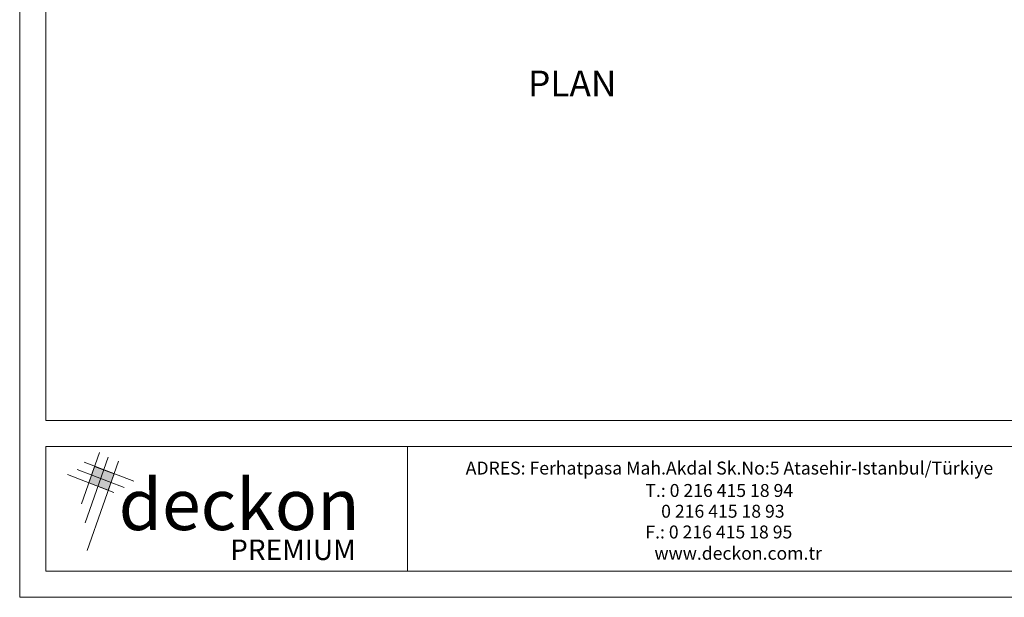
# Model space of a CAD drawing. Units: inches. Extents: x -8106 to 18455, y -40400 to -7520.
# Drawn here: x -8106 to -4297, y -40400 to -38165 of the extents above; entities that cross this region are included whole.
import ezdxf

# ---------------------------------------------------------------- set-up
doc = ezdxf.new("R2010")
doc.units = ezdxf.units.IN
doc.header["$MEASUREMENT"] = 0
doc.layers.get('0').update_dxf_attribs({"lineweight": 9})
doc.layers.add('Yazı_mahal', color=51, linetype='Continuous', lineweight=15)
doc.styles.get("Standard").update_dxf_attribs({"font": 'arial.ttf'})
doc.styles.add('Style-ENGINEERING', font='ENGINEERING.shx')

msp = doc.modelspace()

# ---------------------------------------------------------------- hatches: boundary and pattern name
at = {"lineweight": 0}
msp.add_hatch(color=2, dxfattribs=at).paths.add_polyline_path([(-7815.9, -39893), (-7740.9, -39921.6), (-7763.4, -39985.7), (-7838.2, -39956.6)])

# ---------------------------------------------------------------- linework, layer by layer
for p, q in [((-8005, -39716.2), (210, -39716.2)), ((-6606, -39816.2), (-6606, -40298.7))]:
    msp.add_line(p, q)
for points in [[(-8105.9, -40399.5), (310.9, -40399.5), (310.9, -34454.7), (-8105.9, -34454.7)], [(-8105.9, -34454.7), (310.9, -34454.7), (310.9, -40399.5), (-8105.9, -40399.5)], [(-8005, -40298.7), (210, -40298.7), (210, -39816.2), (-8005, -39816.2)]]:
    msp.add_lwpolyline(points, close=True)
for points in [[(-8005, -39716.2), (-8005, -34555.6), (210, -34555.6), (210, -39716.2)], [(210, -39816.2), (210, -40298.7), (-8005, -40298.7), (-8005, -39816.2)]]:
    msp.add_lwpolyline(points)
at = {"color": 250, "lineweight": 0, "true_color": 0x404040}
for points in [[(-7797.1, -39839.6), (-7866.9, -40038.2)], [(-7857, -39877.4), (-7664.4, -39950.7)], [(-7763.4, -39857.5), (-7852.7, -40111.7)], [(-7723.6, -39872.4), (-7845.1, -40218.2)], [(-7883.9, -39905.3), (-7702.1, -39975.4)], [(-7920.3, -39924.6), (-7741.4, -39994.2)]]:
    msp.add_lwpolyline(points, dxfattribs=at)
msp.add_lwpolyline([(-7815.9, -39893), (-7740.9, -39921.6), (-7763.4, -39985.7), (-7838.2, -39956.6)], close=True, dxfattribs=at)

# ---------------------------------------------------------------- texts
at = {"color": 250, "lineweight": 0, "true_color": 0x404040, "width": 2312.731, "attachment_point": 1}
for s, insert, char_height in [('{\\fArial|b0|i0|c162|p34;deckon}', (-7722.9, -39941.5), 198), ('{\\fCandara|b0|i0|c0|p34;PREMIUM}', (-7291.5, -40176), 79.2)]:
    msp.add_mtext(s, dxfattribs=dict(at, insert=insert, char_height=char_height))
at = {"layer": 'Yazı_mahal', "color": 7, "attachment_point": 7, "style": 'Style-ENGINEERING'}
for s, width, heights, insert, char_height in [('{\\fSimSun|b1|i0|c162|p2;PLAN}', 4219.629, [0], (-6139.3, -38462), 100), ('\\pt500,750;{\\fSimSun|b1|i0|c162|p2;ADRES: Ferhatpasa Mah.Akdal Sk.No:5 Atasehir-Istanbul/Türkiye}', 3967.634, [55.2], (-6380.3, -39924.6), 50), ('\\pt500,750;{\\fSimSun|b1|i0|c162|p2;T.: 0 216 415 18 94}', 965.411, [55.2], (-5685.3, -40011.3), 50), ('\\pt500,750;{\\fSimSun|b1|i0|c162|p2;    0 216 415 18 93}', 965.411, [55.2], (-5685.3, -40091.6), 50), ('\\pt500,750;{\\fSimSun|b1|i0|c162|p2;F.: 0 216 415 18 95}', 965.411, [55.2], (-5685.3, -40171.9), 50), ('\\pt500,750;{\\fSimSun|b1|i0|c162|p2;www.deckon.com.tr}', 965.411, [55.2], (-5650.2, -40254.1), 50)]:
    msp.add_mtext_dynamic_manual_height_columns(s, width=width, gutter_width=75, heights=heights, dxfattribs=dict(at, insert=insert, char_height=char_height))

doc.saveas('drawing.dxf')
